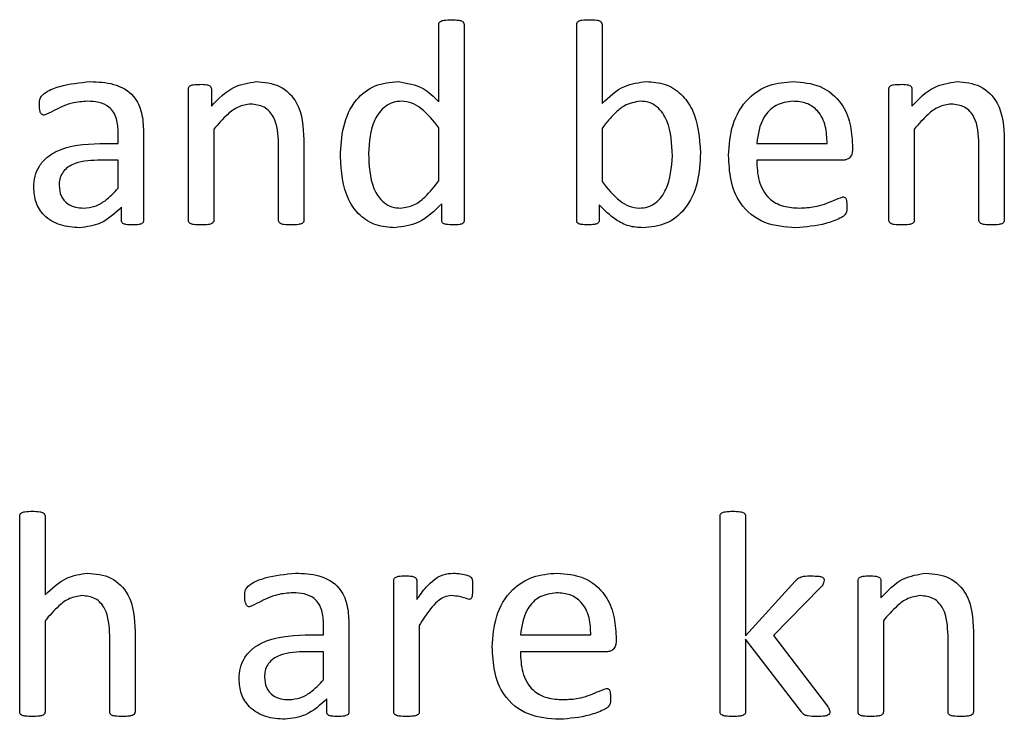
# Paper-space layout 'Sheet2' of a CAD drawing. Units: inches. Extents: x 4 to 301, y -6 to 232.
# Drawn here: x 32 to 33, y 68 to 69 of the extents above; entities that cross this region are included whole.
import ezdxf

# ---------------------------------------------------------------- set-up
doc = ezdxf.new("R2010")
doc.units = ezdxf.units.IN
doc.header["$MEASUREMENT"] = 0

psp = doc.layouts.new('Sheet2')

# ---------------------------------------------------------------- linework, layer by layer
at = {"color": 7, "linetype": 'Continuous', "lineweight": 25, "ltscale": 18}
for p, q in [((32.45977, 68.59807), (32.45977, 68.63054)), ((32.4704, 68.63055), (32.4704, 68.54818)), ((32.51767, 68.54818), (32.51767, 68.63055)), ((32.52831, 68.63055), (32.52831, 68.59734)), ((32.35459, 68.54817), (32.35459, 68.60345)), ((32.3642, 68.60345), (32.3642, 68.59614)), ((32.64884, 68.54817), (32.64884, 68.60345)), ((32.65844, 68.60345), (32.65844, 68.59614)), ((32.32505, 68.58053), (32.32505, 68.58493)), ((32.33569, 68.58559), (32.33569, 68.54811)), ((32.36523, 68.58652), (32.36523, 68.54815)), ((32.45977, 68.56478), (32.45977, 68.58714)), ((32.52831, 68.58678), (32.52831, 68.56447)), ((32.65948, 68.58652), (32.65948, 68.54815)), ((32.31741, 68.58053), (32.32505, 68.58053)), ((32.39241, 68.54815), (32.39241, 68.58029)), ((32.40304, 68.58208), (32.40304, 68.54818)), ((32.5933, 68.58053), (32.62285, 68.58053)), ((32.63348, 68.57983), (32.63348, 68.57795)), ((32.68666, 68.54815), (32.68666, 68.58029)), ((32.69729, 68.58208), (32.69729, 68.54818)), ((32.32505, 68.57344), (32.31643, 68.57344)), ((32.32505, 68.56165), (32.32505, 68.57344)), ((32.62955, 68.57344), (32.5933, 68.57344)), ((32.46099, 68.54811), (32.46099, 68.5552)), ((32.32647, 68.54813), (32.32647, 68.55374)), ((32.52709, 68.55465), (32.52709, 68.54811)), ((32.28369, 68.34158), (32.28369, 68.42395)), ((32.29433, 68.42395), (32.29433, 68.39079)), ((32.57794, 68.34158), (32.57794, 68.42395)), ((32.58858, 68.42395), (32.58858, 68.37363)), ((32.44086, 68.34156), (32.44086, 68.39684)), ((32.45046, 68.39684), (32.45046, 68.38879)), ((32.58858, 68.37363), (32.60948, 68.3966)), ((32.61998, 68.3937), (32.60039, 68.37369)), ((32.63584, 68.34156), (32.63584, 68.39684)), ((32.64545, 68.39684), (32.64545, 68.38953)), ((32.29433, 68.37991), (32.29433, 68.34154)), ((32.41132, 68.37393), (32.41132, 68.37832)), ((32.42195, 68.37899), (32.42195, 68.34151)), ((32.4515, 68.37792), (32.4515, 68.34156)), ((32.64648, 68.37991), (32.64648, 68.34154)), ((32.32151, 68.34154), (32.32151, 68.37369)), ((32.33214, 68.37541), (32.33214, 68.34158)), ((32.40367, 68.37393), (32.41132, 68.37393)), ((32.49404, 68.37393), (32.52358, 68.37393)), ((32.53422, 68.37323), (32.53422, 68.37134)), ((32.60039, 68.37369), (32.62257, 68.34451)), ((32.67366, 68.34154), (32.67366, 68.37369)), ((32.6843, 68.37548), (32.6843, 68.34158)), ((32.61204, 68.34161), (32.58858, 68.37221)), ((32.58858, 68.37221), (32.58858, 68.34156)), ((32.41132, 68.36684), (32.40269, 68.36684)), ((32.41132, 68.35504), (32.41132, 68.36684)), ((32.53028, 68.36684), (32.49404, 68.36684)), ((32.41274, 68.34152), (32.41274, 68.34714))]:
    psp.add_line(p, q, dxfattribs=at)
for points, knots in [([(32.45977, 68.63054), (32.45979, 68.6308), (32.45984, 68.63133), (32.46066, 68.63206), (32.46247, 68.63239), (32.46401, 68.63247), (32.46503, 68.63253)], [0, 0, 0, 0, 0.124751, 0.248767, 0.499271, 1, 1, 1, 1]), ([(32.46503, 68.63253), (32.46606, 68.63249), (32.46761, 68.63242), (32.46943, 68.63205), (32.47025, 68.63133), (32.47035, 68.63081), (32.4704, 68.63055)], [0, 0, 0, 0, 0.500908, 0.751047, 0.87593, 1, 1, 1, 1]), ([(32.51767, 68.63055), (32.5177, 68.63082), (32.51774, 68.63135), (32.51856, 68.63209), (32.52037, 68.63247), (32.52192, 68.63251), (32.52295, 68.63253)], [0, 0, 0, 0, 0.1247, 0.248964, 0.498782, 1, 1, 1, 1]), ([(32.52295, 68.63253), (32.524, 68.63252), (32.52557, 68.63249), (32.52737, 68.63208), (32.52821, 68.63135), (32.52828, 68.63082), (32.52831, 68.63055)], [0, 0, 0, 0, 0.501317, 0.75118, 0.87589, 1, 1, 1, 1]), ([(32.29196, 68.59656), (32.29196, 68.59769), (32.29194, 68.59994), (32.29554, 68.60285), (32.30257, 68.6054), (32.30903, 68.60608), (32.31334, 68.60653)], [0, 0, 0, 0, 0.124939, 0.248716, 0.499343, 1, 1, 1, 1]), ([(32.31334, 68.60653), (32.31665, 68.60639), (32.32322, 68.60612), (32.33182, 68.60144), (32.33534, 68.59335), (32.33557, 68.58819), (32.33569, 68.58559)], [0, 0, 0, 0, 0.281214, 0.559272, 0.778814, 1, 1, 1, 1]), ([(32.35459, 68.60345), (32.35461, 68.6037), (32.35465, 68.60419), (32.35537, 68.60491), (32.35702, 68.60538), (32.35847, 68.60536), (32.35943, 68.60535)], [0, 0, 0, 0, 0.125261, 0.249519, 0.498874, 1, 1, 1, 1]), ([(32.35943, 68.60535), (32.36038, 68.60537), (32.36181, 68.6054), (32.36343, 68.60489), (32.36412, 68.60417), (32.36417, 68.60369), (32.3642, 68.60345)], [0, 0, 0, 0, 0.5015403, 0.7503894, 0.8752537, 1, 1, 1, 1]), ([(32.3642, 68.59614), (32.36713, 68.59923), (32.37236, 68.60475), (32.3798, 68.60599), (32.38307, 68.60653)], [0, 0, 0, 0, 0.561052, 1, 1, 1, 1]), ([(32.38307, 68.60653), (32.38647, 68.60622), (32.39327, 68.6056), (32.40239, 68.59633), (32.4028, 68.58749), (32.40304, 68.58208)], [0, 0, 0, 0, 0.2805417, 0.559593, 1, 1, 1, 1]), ([(32.41841, 68.57509), (32.41862, 68.57928), (32.41905, 68.58764), (32.42387, 68.59864), (32.43272, 68.60562), (32.43934, 68.60623), (32.44265, 68.60653)], [0, 0, 0, 0, 0.281042, 0.56069, 0.780133, 1, 1, 1, 1]), ([(32.44265, 68.60653), (32.44633, 68.60591), (32.45293, 68.6048), (32.45767, 68.60014), (32.45977, 68.59807)], [0, 0, 0, 0, 0.557332, 1, 1, 1, 1]), ([(32.52831, 68.59734), (32.53129, 68.60015), (32.5366, 68.60518), (32.5438, 68.60612), (32.54696, 68.60653)], [0, 0, 0, 0, 0.5608425, 1, 1, 1, 1]), ([(32.54696, 68.60653), (32.54962, 68.60633), (32.55494, 68.60594), (32.56186, 68.60152), (32.56861, 68.59192), (32.56923, 68.58287), (32.56967, 68.57653)], [0, 0, 0, 0, 0.187047, 0.373702, 0.56066, 1, 1, 1, 1]), ([(32.58149, 68.57553), (32.58177, 68.57988), (32.58235, 68.58857), (32.58862, 68.59946), (32.59834, 68.60568), (32.60518, 68.60625), (32.60861, 68.60653)], [0, 0, 0, 0, 0.2806636, 0.5598359, 0.7796688, 1, 1, 1, 1]), ([(32.60861, 68.60653), (32.6125, 68.60621), (32.62027, 68.60555), (32.62905, 68.59826), (32.63293, 68.58894), (32.6333, 68.58287), (32.63348, 68.57983)], [0, 0, 0, 0, 0.279978, 0.558586, 0.778922, 1, 1, 1, 1]), ([(32.64884, 68.60345), (32.64886, 68.6037), (32.6489, 68.60419), (32.64962, 68.60491), (32.65127, 68.60538), (32.65272, 68.60536), (32.65368, 68.60535)], [0, 0, 0, 0, 0.125259, 0.249515, 0.498621, 1, 1, 1, 1]), ([(32.65368, 68.60535), (32.65463, 68.60537), (32.65606, 68.6054), (32.65768, 68.60489), (32.65837, 68.60417), (32.65842, 68.60369), (32.65844, 68.60345)], [0, 0, 0, 0, 0.501569, 0.750432, 0.875303, 1, 1, 1, 1]), ([(32.65844, 68.59614), (32.66138, 68.59923), (32.66661, 68.60475), (32.67405, 68.60599), (32.67732, 68.60653)], [0, 0, 0, 0, 0.561075, 1, 1, 1, 1]), ([(32.67732, 68.60653), (32.68072, 68.60622), (32.68752, 68.6056), (32.69664, 68.59633), (32.69704, 68.58749), (32.69729, 68.58208)], [0, 0, 0, 0, 0.2805097, 0.5595702, 1, 1, 1, 1]), ([(32.29401, 68.59235), (32.29379, 68.59238), (32.29336, 68.59243), (32.29266, 68.59299), (32.29198, 68.59438), (32.29197, 68.59569), (32.29196, 68.59656)], [0, 0, 0, 0, 0.1252096, 0.2502644, 0.4993511, 1, 1, 1, 1]), ([(32.31222, 68.59826), (32.31002, 68.59811), (32.3064, 68.59785), (32.30164, 68.5961), (32.29786, 68.59414), (32.29529, 68.59295), (32.29401, 68.59235)], [0, 0, 0, 0, 0.339883, 0.560476, 0.780993, 1, 1, 1, 1]), ([(32.32505, 68.58493), (32.32498, 68.58694), (32.32484, 68.59092), (32.32182, 68.59602), (32.31692, 68.59806), (32.31379, 68.5982), (32.31222, 68.59826)], [0, 0, 0, 0, 0.281502, 0.558772, 0.778771, 1, 1, 1, 1]), ([(32.38074, 68.59708), (32.37894, 68.59679), (32.37533, 68.59621), (32.37011, 68.59216), (32.36708, 68.58866), (32.36523, 68.58652)], [0, 0, 0, 0, 0.2787128, 0.5590222, 1, 1, 1, 1]), ([(32.39241, 68.58029), (32.39223, 68.58426), (32.39201, 68.58923), (32.38872, 68.59406), (32.38564, 68.59652), (32.3827, 68.59686), (32.38074, 68.59708)], [0, 0, 0, 0, 0.499247, 0.625044, 0.750581, 1, 1, 1, 1]), ([(32.44413, 68.59826), (32.44291, 68.59818), (32.44048, 68.59802), (32.43615, 68.59563), (32.43102, 68.58851), (32.43054, 68.58116), (32.43022, 68.57625)], [0, 0, 0, 0, 0.125523, 0.250761, 0.500221, 1, 1, 1, 1]), ([(32.45977, 68.58714), (32.45745, 68.59005), (32.45422, 68.59411), (32.44852, 68.59777), (32.44559, 68.5981), (32.44413, 68.59826)], [0, 0, 0, 0, 0.560136, 0.780212, 1, 1, 1, 1]), ([(32.54437, 68.59826), (32.54205, 68.59786), (32.53822, 68.59719), (32.53412, 68.59364), (32.53101, 68.5904), (32.52921, 68.58798), (32.52831, 68.58678)], [0, 0, 0, 0, 0.337416, 0.558199, 0.77914, 1, 1, 1, 1]), ([(32.55785, 68.57533), (32.55767, 68.58036), (32.55739, 68.58789), (32.55252, 68.59548), (32.54812, 68.59803), (32.54562, 68.59818), (32.54437, 68.59826)], [0, 0, 0, 0, 0.500318, 0.749371, 0.874542, 1, 1, 1, 1]), ([(32.6085, 68.59826), (32.60606, 68.59793), (32.60119, 68.59726), (32.59474, 68.59062), (32.59385, 68.58436), (32.5933, 68.58053)], [0, 0, 0, 0, 0.279668, 0.559716, 1, 1, 1, 1]), ([(32.62285, 68.58053), (32.62277, 68.58297), (32.62262, 68.58782), (32.61961, 68.59417), (32.61425, 68.59786), (32.61042, 68.59813), (32.6085, 68.59826)], [0, 0, 0, 0, 0.281084, 0.560421, 0.779687, 1, 1, 1, 1]), ([(32.67499, 68.59708), (32.67319, 68.59679), (32.66958, 68.59621), (32.66435, 68.59216), (32.66133, 68.58866), (32.65948, 68.58652)], [0, 0, 0, 0, 0.278728, 0.559052, 1, 1, 1, 1]), ([(32.68666, 68.58029), (32.68648, 68.58426), (32.68626, 68.58923), (32.68297, 68.59406), (32.67988, 68.59652), (32.67694, 68.59686), (32.67499, 68.59708)], [0, 0, 0, 0, 0.4992151, 0.6250045, 0.7505327, 1, 1, 1, 1]), ([(32.2896, 68.56203), (32.28969, 68.56361), (32.28987, 68.56675), (32.29179, 68.57116), (32.29494, 68.57473), (32.30299, 68.57978), (32.311, 68.5802), (32.31741, 68.58053)], [0, 0, 0, 0, 0.125448, 0.250643, 0.375934, 0.501391, 1, 1, 1, 1]), ([(32.43022, 68.57625), (32.43042, 68.57123), (32.4307, 68.56372), (32.43554, 68.55609), (32.43996, 68.55358), (32.44246, 68.55343), (32.4437, 68.55336)], [0, 0, 0, 0, 0.50029, 0.749361, 0.874548, 1, 1, 1, 1]), ([(32.56967, 68.57653), (32.56945, 68.57234), (32.56902, 68.564), (32.56418, 68.55306), (32.55542, 68.54602), (32.54881, 68.54539), (32.5455, 68.54508)], [0, 0, 0, 0, 0.281035, 0.56064, 0.780111, 1, 1, 1, 1]), ([(32.60975, 68.54508), (32.60528, 68.54538), (32.59636, 68.54598), (32.58607, 68.55421), (32.58195, 68.56508), (32.58164, 68.57204), (32.58149, 68.57553)], [0, 0, 0, 0, 0.280382, 0.55838, 0.778753, 1, 1, 1, 1]), ([(32.63348, 68.57795), (32.63346, 68.57731), (32.63342, 68.57605), (32.63247, 68.57447), (32.63104, 68.57359), (32.63004, 68.57349), (32.62955, 68.57344)], [0, 0, 0, 0, 0.280746, 0.55911, 0.779715, 1, 1, 1, 1]), ([(32.31643, 68.57344), (32.3127, 68.57328), (32.30803, 68.57308), (32.30334, 68.57018), (32.30148, 68.56812), (32.3004, 68.56555), (32.30029, 68.56372), (32.30024, 68.56281)], [0, 0, 0, 0, 0.4987673, 0.6242695, 0.7494158, 0.874544, 1, 1, 1, 1]), ([(32.44129, 68.54508), (32.43861, 68.54527), (32.43327, 68.54565), (32.42627, 68.55), (32.41943, 68.55962), (32.41883, 68.56871), (32.41841, 68.57509)], [0, 0, 0, 0, 0.187093, 0.373721, 0.560626, 1, 1, 1, 1]), ([(32.54395, 68.55336), (32.54516, 68.55344), (32.54758, 68.55362), (32.55192, 68.55596), (32.55699, 68.56312), (32.55751, 68.57045), (32.55785, 68.57533)], [0, 0, 0, 0, 0.125486, 0.250803, 0.500223, 1, 1, 1, 1]), ([(32.5933, 68.57344), (32.59341, 68.57055), (32.59364, 68.56478), (32.59761, 68.55727), (32.60446, 68.5537), (32.60901, 68.55347), (32.61129, 68.55336)], [0, 0, 0, 0, 0.281157, 0.55946, 0.779108, 1, 1, 1, 1]), ([(32.4437, 68.55336), (32.44561, 68.55362), (32.44945, 68.55416), (32.45486, 68.55863), (32.45791, 68.56245), (32.45977, 68.56478)], [0, 0, 0, 0, 0.278663, 0.558987, 1, 1, 1, 1]), ([(32.52831, 68.56447), (32.53063, 68.56157), (32.53388, 68.55753), (32.53957, 68.55388), (32.54249, 68.55353), (32.54395, 68.55336)], [0, 0, 0, 0, 0.560265, 0.780385, 1, 1, 1, 1]), ([(32.30888, 68.54508), (32.30616, 68.54526), (32.30075, 68.54562), (32.29397, 68.54956), (32.29011, 68.55563), (32.28977, 68.5599), (32.2896, 68.56203)], [0, 0, 0, 0, 0.28065, 0.559721, 0.779663, 1, 1, 1, 1]), ([(32.30024, 68.56281), (32.30038, 68.56132), (32.30067, 68.55835), (32.30351, 68.55504), (32.30707, 68.55355), (32.30939, 68.55342), (32.31056, 68.55336)], [0, 0, 0, 0, 0.279749, 0.558673, 0.77904, 1, 1, 1, 1]), ([(32.31056, 68.55336), (32.31217, 68.55351), (32.3154, 68.55381), (32.32046, 68.55682), (32.32331, 68.55982), (32.32505, 68.56165)], [0, 0, 0, 0, 0.279708, 0.559539, 1, 1, 1, 1]), ([(32.46099, 68.5552), (32.45788, 68.55211), (32.45233, 68.54661), (32.44466, 68.54555), (32.44129, 68.54508)], [0, 0, 0, 0, 0.560965, 1, 1, 1, 1]), ([(32.61129, 68.55336), (32.61344, 68.55346), (32.61698, 68.55362), (32.62175, 68.55495), (32.62558, 68.55659), (32.62816, 68.55759), (32.62946, 68.55808)], [0, 0, 0, 0, 0.34, 0.560235, 0.780589, 1, 1, 1, 1]), ([(32.62946, 68.55808), (32.62966, 68.55806), (32.63006, 68.55802), (32.63072, 68.55751), (32.6311, 68.5561), (32.63111, 68.55492), (32.63112, 68.55413)], [0, 0, 0, 0, 0.124643, 0.250108, 0.498856, 1, 1, 1, 1]), ([(32.32647, 68.55374), (32.32366, 68.5511), (32.31863, 68.54639), (32.31186, 68.54548), (32.30888, 68.54508)], [0, 0, 0, 0, 0.560424, 1, 1, 1, 1]), ([(32.5455, 68.54508), (32.54349, 68.5452), (32.53947, 68.54545), (32.53299, 68.54883), (32.52933, 68.55244), (32.52709, 68.55465)], [0, 0, 0, 0, 0.27986, 0.559775, 1, 1, 1, 1]), ([(32.63112, 68.55413), (32.63114, 68.55302), (32.63117, 68.55136), (32.62965, 68.54976), (32.6268, 68.54837), (32.62035, 68.54592), (32.61399, 68.54542), (32.60975, 68.54508)], [0, 0, 0, 0, 0.124602, 0.186572, 0.249292, 0.499733, 1, 1, 1, 1]), ([(32.33109, 68.54626), (32.33018, 68.54629), (32.32881, 68.54632), (32.32717, 68.54669), (32.32653, 68.54743), (32.32649, 68.5479), (32.32647, 68.54813)], [0, 0, 0, 0, 0.500596, 0.75055, 0.875045, 1, 1, 1, 1]), ([(32.33569, 68.54811), (32.33567, 68.54788), (32.33562, 68.54741), (32.33493, 68.54674), (32.33337, 68.5463), (32.332, 68.54628), (32.33109, 68.54626)], [0, 0, 0, 0, 0.12498, 0.250102, 0.49973, 1, 1, 1, 1]), ([(32.35988, 68.54626), (32.35885, 68.54629), (32.35731, 68.54632), (32.35553, 68.54668), (32.35467, 68.54737), (32.35462, 68.5479), (32.35459, 68.54817)], [0, 0, 0, 0, 0.500916, 0.750981, 0.875318, 1, 1, 1, 1]), ([(32.36523, 68.54815), (32.36523, 68.54802), (32.36522, 68.54776), (32.36498, 68.54728), (32.36426, 68.54669), (32.36245, 68.54629), (32.36091, 68.54628), (32.35988, 68.54626)], [0, 0, 0, 0, 0.062669, 0.124994, 0.249907, 0.499659, 1, 1, 1, 1]), ([(32.39776, 68.54626), (32.39673, 68.54628), (32.39518, 68.54629), (32.3934, 68.54669), (32.39253, 68.54736), (32.39245, 68.54789), (32.39241, 68.54815)], [0, 0, 0, 0, 0.501065, 0.750924, 0.875713, 1, 1, 1, 1]), ([(32.40304, 68.54818), (32.40301, 68.54792), (32.40295, 68.5474), (32.4021, 68.54671), (32.40034, 68.5463), (32.39879, 68.54628), (32.39776, 68.54626)], [0, 0, 0, 0, 0.123867, 0.248608, 0.498644, 1, 1, 1, 1]), ([(32.46579, 68.54626), (32.46485, 68.54629), (32.46344, 68.54634), (32.46179, 68.5467), (32.46107, 68.54739), (32.46102, 68.54787), (32.46099, 68.54811)], [0, 0, 0, 0, 0.500683, 0.750485, 0.874728, 1, 1, 1, 1]), ([(32.4704, 68.54818), (32.47038, 68.54795), (32.47035, 68.54748), (32.46972, 68.54673), (32.46808, 68.54632), (32.46671, 68.54629), (32.46579, 68.54626)], [0, 0, 0, 0, 0.1245118, 0.2493737, 0.4987379, 1, 1, 1, 1]), ([(32.52233, 68.54626), (32.5214, 68.54629), (32.52001, 68.54634), (32.51834, 68.5467), (32.51771, 68.54747), (32.51768, 68.54794), (32.51767, 68.54818)], [0, 0, 0, 0, 0.5012462, 0.750931, 0.8745179, 1, 1, 1, 1]), ([(32.52709, 68.54811), (32.52706, 68.54787), (32.52702, 68.5474), (32.52629, 68.54671), (32.52466, 68.54634), (32.52326, 68.54629), (32.52233, 68.54626)], [0, 0, 0, 0, 0.124505, 0.248927, 0.499143, 1, 1, 1, 1]), ([(32.65412, 68.54626), (32.6531, 68.54629), (32.65156, 68.54632), (32.64978, 68.54668), (32.64892, 68.54737), (32.64887, 68.5479), (32.64884, 68.54817)], [0, 0, 0, 0, 0.500794, 0.75092, 0.875288, 1, 1, 1, 1]), ([(32.65948, 68.54815), (32.65947, 68.54802), (32.65947, 68.54776), (32.65923, 68.54728), (32.65851, 68.54669), (32.6567, 68.54629), (32.65516, 68.54628), (32.65412, 68.54626)], [0, 0, 0, 0, 0.062683, 0.124896, 0.249788, 0.499499, 1, 1, 1, 1]), ([(32.69201, 68.54626), (32.69098, 68.54628), (32.68943, 68.54629), (32.68765, 68.54669), (32.68678, 68.54736), (32.6867, 68.54789), (32.68666, 68.54815)], [0, 0, 0, 0, 0.500886, 0.750776, 0.875764, 1, 1, 1, 1]), ([(32.69729, 68.54818), (32.69726, 68.54792), (32.6972, 68.5474), (32.69635, 68.54671), (32.69458, 68.5463), (32.69304, 68.54628), (32.69201, 68.54626)], [0, 0, 0, 0, 0.1239189, 0.248652, 0.4986736, 1, 1, 1, 1]), ([(32.28369, 68.42395), (32.28371, 68.42421), (32.28376, 68.42474), (32.28458, 68.42549), (32.28639, 68.42587), (32.28794, 68.4259), (32.28897, 68.42592)], [0, 0, 0, 0, 0.1247, 0.248964, 0.498782, 1, 1, 1, 1]), ([(32.28897, 68.42592), (32.29002, 68.42591), (32.29159, 68.42589), (32.29339, 68.42547), (32.29423, 68.42475), (32.2943, 68.42421), (32.29433, 68.42395)], [0, 0, 0, 0, 0.501411, 0.751471, 0.875867, 1, 1, 1, 1]), ([(32.57794, 68.42395), (32.57796, 68.42421), (32.57801, 68.42474), (32.57883, 68.42549), (32.58064, 68.42587), (32.58219, 68.4259), (32.58322, 68.42592)], [0, 0, 0, 0, 0.12473, 0.249024, 0.498903, 1, 1, 1, 1]), ([(32.58322, 68.42592), (32.58427, 68.42591), (32.58583, 68.42589), (32.58764, 68.42547), (32.58848, 68.42475), (32.58854, 68.42421), (32.58858, 68.42395)], [0, 0, 0, 0, 0.50156, 0.751344, 0.87589, 1, 1, 1, 1]), ([(32.29433, 68.39079), (32.29717, 68.39352), (32.30224, 68.3984), (32.30915, 68.39946), (32.31218, 68.39993)], [0, 0, 0, 0, 0.560831, 1, 1, 1, 1]), ([(32.31218, 68.39993), (32.31559, 68.39961), (32.3224, 68.39899), (32.33151, 68.38967), (32.3319, 68.38082), (32.33214, 68.37541)], [0, 0, 0, 0, 0.280498, 0.55963, 1, 1, 1, 1]), ([(32.37823, 68.38995), (32.37822, 68.39108), (32.37821, 68.39333), (32.38181, 68.39625), (32.38883, 68.3988), (32.3953, 68.39948), (32.39961, 68.39993)], [0, 0, 0, 0, 0.124943, 0.248676, 0.499297, 1, 1, 1, 1]), ([(32.39961, 68.39993), (32.40291, 68.39979), (32.40948, 68.39951), (32.41808, 68.39483), (32.4216, 68.38675), (32.42184, 68.38158), (32.42195, 68.37899)], [0, 0, 0, 0, 0.281223, 0.559253, 0.778897, 1, 1, 1, 1]), ([(32.44086, 68.39684), (32.44088, 68.39709), (32.44091, 68.39758), (32.44163, 68.3983), (32.44329, 68.39877), (32.44473, 68.39875), (32.4457, 68.39874)], [0, 0, 0, 0, 0.125242, 0.249529, 0.498758, 1, 1, 1, 1]), ([(32.4457, 68.39874), (32.44665, 68.39876), (32.44807, 68.39879), (32.44969, 68.39828), (32.45038, 68.39756), (32.45044, 68.39708), (32.45046, 68.39684)], [0, 0, 0, 0, 0.501782, 0.750387, 0.875253, 1, 1, 1, 1]), ([(32.45046, 68.38879), (32.45177, 68.39062), (32.45392, 68.39364), (32.45762, 68.3972), (32.46141, 68.39956), (32.46433, 68.3998), (32.46579, 68.39993)], [0, 0, 0, 0, 0.340459, 0.560745, 0.780355, 1, 1, 1, 1]), ([(32.46579, 68.39993), (32.46785, 68.39976), (32.47042, 68.39955), (32.47317, 68.39844), (32.47375, 68.39753), (32.47397, 68.39597), (32.47396, 68.39467), (32.47395, 68.39363)], [0, 0, 0, 0, 0.49972, 0.62419, 0.686486, 0.749144, 1, 1, 1, 1]), ([(32.48222, 68.36893), (32.48251, 68.37328), (32.48308, 68.38196), (32.48936, 68.39285), (32.49908, 68.39907), (32.50592, 68.39964), (32.50934, 68.39993)], [0, 0, 0, 0, 0.2806605, 0.559813, 0.7796712, 1, 1, 1, 1]), ([(32.50934, 68.39993), (32.51324, 68.3996), (32.52101, 68.39895), (32.52979, 68.39165), (32.53367, 68.38233), (32.53403, 68.37627), (32.53422, 68.37323)], [0, 0, 0, 0, 0.27998, 0.55859, 0.778993, 1, 1, 1, 1]), ([(32.60948, 68.3966), (32.60997, 68.39709), (32.61095, 68.39806), (32.61337, 68.39877), (32.61512, 68.39875), (32.6162, 68.39874)], [0, 0, 0, 0, 0.279314, 0.559014, 1, 1, 1, 1]), ([(32.6162, 68.39874), (32.61725, 68.39873), (32.61882, 68.39872), (32.62055, 68.39839), (32.62123, 68.39798), (32.62159, 68.39757), (32.62163, 68.39717), (32.62166, 68.3969)], [0, 0, 0, 0, 0.500326, 0.750276, 0.812991, 0.87545, 1, 1, 1, 1]), ([(32.63584, 68.39684), (32.63586, 68.39709), (32.6359, 68.39758), (32.63662, 68.3983), (32.63827, 68.39877), (32.63972, 68.39875), (32.64068, 68.39874)], [0, 0, 0, 0, 0.125282, 0.249561, 0.498529, 1, 1, 1, 1]), ([(32.64068, 68.39874), (32.64163, 68.39876), (32.64306, 68.39879), (32.64468, 68.39828), (32.64537, 68.39756), (32.64542, 68.39708), (32.64545, 68.39684)], [0, 0, 0, 0, 0.501526, 0.750382, 0.87525, 1, 1, 1, 1]), ([(32.64545, 68.38953), (32.64838, 68.39263), (32.65361, 68.39814), (32.66105, 68.39938), (32.66432, 68.39993)], [0, 0, 0, 0, 0.561052, 1, 1, 1, 1]), ([(32.66432, 68.39993), (32.66772, 68.39962), (32.67452, 68.399), (32.68364, 68.38973), (32.68405, 68.38089), (32.6843, 68.37548)], [0, 0, 0, 0, 0.2805097, 0.5595702, 1, 1, 1, 1]), ([(32.47395, 68.39363), (32.47394, 68.39272), (32.47393, 68.39134), (32.47366, 68.38976), (32.4731, 68.38896), (32.47263, 68.3889), (32.4724, 68.38887)], [0, 0, 0, 0, 0.501266, 0.75116, 0.87569, 1, 1, 1, 1]), ([(32.62166, 68.3969), (32.6215, 68.39622), (32.62121, 68.39501), (32.62036, 68.39411), (32.61998, 68.3937)], [0, 0, 0, 0, 0.556496, 1, 1, 1, 1]), ([(32.30984, 68.39047), (32.30804, 68.39018), (32.30443, 68.38961), (32.2992, 68.38555), (32.29618, 68.38205), (32.29433, 68.37991)], [0, 0, 0, 0, 0.2787128, 0.5590222, 1, 1, 1, 1]), ([(32.32151, 68.37369), (32.32133, 68.37765), (32.3211, 68.38262), (32.31782, 68.38745), (32.31473, 68.38992), (32.31179, 68.39025), (32.30984, 68.39047)], [0, 0, 0, 0, 0.4991229, 0.6250287, 0.7505145, 1, 1, 1, 1]), ([(32.38028, 68.38575), (32.38006, 68.38577), (32.37963, 68.38582), (32.37893, 68.38638), (32.37825, 68.38778), (32.37824, 68.38908), (32.37823, 68.38995)], [0, 0, 0, 0, 0.125439, 0.250091, 0.499577, 1, 1, 1, 1]), ([(32.39848, 68.39165), (32.39629, 68.3915), (32.39266, 68.39124), (32.3879, 68.38949), (32.38413, 68.38754), (32.38156, 68.38634), (32.38028, 68.38575)], [0, 0, 0, 0, 0.339895, 0.560435, 0.781043, 1, 1, 1, 1]), ([(32.41132, 68.37832), (32.41125, 68.38033), (32.41111, 68.38431), (32.40808, 68.38942), (32.40318, 68.39146), (32.40005, 68.39159), (32.39848, 68.39165)], [0, 0, 0, 0, 0.281378, 0.558774, 0.778779, 1, 1, 1, 1]), ([(32.46512, 68.39047), (32.46403, 68.39033), (32.46184, 68.39003), (32.45887, 68.38784), (32.45622, 68.38497), (32.45377, 68.38149), (32.45225, 68.37911), (32.4515, 68.37792)], [0, 0, 0, 0, 0.1693599, 0.3391692, 0.5593056, 0.7796448, 1, 1, 1, 1]), ([(32.4724, 68.38887), (32.47107, 68.38931), (32.4687, 68.39011), (32.46622, 68.39036), (32.46512, 68.39047)], [0, 0, 0, 0, 0.56023, 1, 1, 1, 1]), ([(32.50923, 68.39165), (32.5068, 68.39132), (32.50193, 68.39066), (32.49548, 68.38402), (32.49458, 68.37775), (32.49404, 68.37393)], [0, 0, 0, 0, 0.2797523, 0.5597854, 1, 1, 1, 1]), ([(32.52358, 68.37393), (32.52351, 68.37636), (32.52336, 68.38121), (32.52035, 68.38756), (32.51499, 68.39125), (32.51116, 68.39152), (32.50923, 68.39165)], [0, 0, 0, 0, 0.280977, 0.560426, 0.779699, 1, 1, 1, 1]), ([(32.66199, 68.39047), (32.66019, 68.39018), (32.65658, 68.38961), (32.65136, 68.38555), (32.64833, 68.38205), (32.64648, 68.37991)], [0, 0, 0, 0, 0.2787128, 0.5590222, 1, 1, 1, 1]), ([(32.67366, 68.37369), (32.67348, 68.37765), (32.67325, 68.38262), (32.66997, 68.38745), (32.66689, 68.38992), (32.66395, 68.39025), (32.66199, 68.39047)], [0, 0, 0, 0, 0.499129, 0.625036, 0.750575, 1, 1, 1, 1]), ([(32.37587, 68.35543), (32.37596, 68.357), (32.37614, 68.36015), (32.37805, 68.36455), (32.3812, 68.36812), (32.38925, 68.37317), (32.39727, 68.37359), (32.40367, 68.37393)], [0, 0, 0, 0, 0.125443, 0.250633, 0.375919, 0.501371, 1, 1, 1, 1]), ([(32.51049, 68.33848), (32.50601, 68.33878), (32.4971, 68.33938), (32.48681, 68.34761), (32.48269, 68.35847), (32.48238, 68.36544), (32.48222, 68.36893)], [0, 0, 0, 0, 0.280382, 0.55838, 0.778753, 1, 1, 1, 1]), ([(32.53422, 68.37134), (32.53419, 68.37071), (32.53415, 68.36944), (32.5332, 68.36786), (32.53177, 68.36699), (32.53078, 68.36689), (32.53028, 68.36684)], [0, 0, 0, 0, 0.280426, 0.558914, 0.779617, 1, 1, 1, 1]), ([(32.40269, 68.36684), (32.39897, 68.36668), (32.3943, 68.36648), (32.38961, 68.36357), (32.38775, 68.36152), (32.38666, 68.35894), (32.38656, 68.35712), (32.3865, 68.3562)], [0, 0, 0, 0, 0.4987673, 0.6242695, 0.7494158, 0.874544, 1, 1, 1, 1]), ([(32.49404, 68.36684), (32.49415, 68.36394), (32.49437, 68.35817), (32.49835, 68.35067), (32.5052, 68.34709), (32.50974, 68.34686), (32.51202, 68.34675)], [0, 0, 0, 0, 0.281137, 0.559449, 0.779132, 1, 1, 1, 1]), ([(32.39514, 68.33848), (32.39243, 68.33866), (32.38701, 68.33902), (32.38024, 68.34295), (32.37637, 68.34902), (32.37603, 68.35329), (32.37587, 68.35543)], [0, 0, 0, 0, 0.280687, 0.559744, 0.779674, 1, 1, 1, 1]), ([(32.3865, 68.3562), (32.38665, 68.35471), (32.38693, 68.35174), (32.38977, 68.34843), (32.39334, 68.34694), (32.39566, 68.34681), (32.39682, 68.34675)], [0, 0, 0, 0, 0.279742, 0.558596, 0.779045, 1, 1, 1, 1]), ([(32.39682, 68.34675), (32.39844, 68.3469), (32.40167, 68.3472), (32.40672, 68.35022), (32.40957, 68.35321), (32.41132, 68.35504)], [0, 0, 0, 0, 0.279628, 0.559465, 1, 1, 1, 1]), ([(32.51202, 68.34675), (32.51417, 68.34685), (32.51771, 68.34701), (32.52248, 68.34834), (32.52631, 68.34998), (32.5289, 68.35098), (32.53019, 68.35147)], [0, 0, 0, 0, 0.34002, 0.560268, 0.780577, 1, 1, 1, 1]), ([(32.53019, 68.35147), (32.53039, 68.35146), (32.53079, 68.35142), (32.53145, 68.3509), (32.53183, 68.3495), (32.53184, 68.34832), (32.53185, 68.34753)], [0, 0, 0, 0, 0.124569, 0.249826, 0.498668, 1, 1, 1, 1]), ([(32.41274, 68.34714), (32.40992, 68.34449), (32.4049, 68.33978), (32.39812, 68.33888), (32.39514, 68.33848)], [0, 0, 0, 0, 0.560465, 1, 1, 1, 1]), ([(32.53185, 68.34753), (32.53188, 68.34642), (32.53191, 68.34476), (32.53039, 68.34315), (32.52754, 68.34176), (32.52108, 68.33932), (32.51472, 68.33881), (32.51049, 68.33848)], [0, 0, 0, 0, 0.12459, 0.186687, 0.249354, 0.499803, 1, 1, 1, 1]), ([(32.62257, 68.34451), (32.62296, 68.34403), (32.62365, 68.34316), (32.62391, 68.34209), (32.62403, 68.34161)], [0, 0, 0, 0, 0.562002, 1, 1, 1, 1]), ([(32.28897, 68.33966), (32.28794, 68.33968), (32.2864, 68.33972), (32.28461, 68.34008), (32.28376, 68.34078), (32.28371, 68.34131), (32.28369, 68.34158)], [0, 0, 0, 0, 0.5010752, 0.7510827, 0.8753863, 1, 1, 1, 1]), ([(32.29433, 68.34154), (32.29432, 68.34141), (32.29431, 68.34115), (32.29408, 68.34067), (32.29335, 68.34009), (32.29155, 68.33968), (32.29, 68.33967), (32.28897, 68.33966)], [0, 0, 0, 0, 0.062661, 0.125421, 0.249997, 0.499719, 1, 1, 1, 1]), ([(32.32686, 68.33966), (32.32583, 68.33967), (32.32427, 68.33969), (32.3225, 68.34009), (32.32163, 68.34075), (32.32155, 68.34128), (32.32151, 68.34154)], [0, 0, 0, 0, 0.500992, 0.750814, 0.875262, 1, 1, 1, 1]), ([(32.33214, 68.34158), (32.33211, 68.34132), (32.33205, 68.34079), (32.3312, 68.34011), (32.32943, 68.33969), (32.32789, 68.33967), (32.32686, 68.33966)], [0, 0, 0, 0, 0.1239189, 0.248652, 0.4986736, 1, 1, 1, 1]), ([(32.41735, 68.33966), (32.41644, 68.33968), (32.41507, 68.33972), (32.41343, 68.34008), (32.41279, 68.34082), (32.41276, 68.34129), (32.41274, 68.34152)], [0, 0, 0, 0, 0.500374, 0.750352, 0.875032, 1, 1, 1, 1]), ([(32.42195, 68.34151), (32.42193, 68.34127), (32.42189, 68.3408), (32.42119, 68.34014), (32.41963, 68.33969), (32.41827, 68.33967), (32.41735, 68.33966)], [0, 0, 0, 0, 0.125404, 0.250058, 0.500016, 1, 1, 1, 1]), ([(32.44614, 68.33966), (32.44511, 68.33968), (32.44357, 68.33971), (32.44179, 68.34008), (32.44094, 68.34077), (32.44089, 68.3413), (32.44086, 68.34156)], [0, 0, 0, 0, 0.501034, 0.750922, 0.875289, 1, 1, 1, 1]), ([(32.4515, 68.34156), (32.45149, 68.34143), (32.45149, 68.34117), (32.45126, 68.34069), (32.45054, 68.34009), (32.44873, 68.33969), (32.44718, 68.33967), (32.44614, 68.33966)], [0, 0, 0, 0, 0.062916, 0.125193, 0.249834, 0.499441, 1, 1, 1, 1]), ([(32.58322, 68.33966), (32.58219, 68.33968), (32.58065, 68.33971), (32.57886, 68.34008), (32.57801, 68.34078), (32.57796, 68.34131), (32.57794, 68.34158)], [0, 0, 0, 0, 0.500891, 0.750928, 0.875423, 1, 1, 1, 1]), ([(32.58858, 68.34156), (32.58854, 68.3413), (32.58847, 68.34077), (32.5876, 68.34009), (32.58582, 68.33969), (32.58426, 68.33967), (32.58322, 68.33966)], [0, 0, 0, 0, 0.123796, 0.24867, 0.498745, 1, 1, 1, 1]), ([(32.61865, 68.33966), (32.61731, 68.33965), (32.61544, 68.33964), (32.61305, 68.34035), (32.61238, 68.34119), (32.61204, 68.34161)], [0, 0, 0, 0, 0.561215, 0.780722, 1, 1, 1, 1]), ([(32.62403, 68.34161), (32.62399, 68.34135), (32.62392, 68.34082), (32.62308, 68.3401), (32.62127, 68.33969), (32.6197, 68.33967), (32.61865, 68.33966)], [0, 0, 0, 0, 0.123904, 0.249044, 0.498666, 1, 1, 1, 1]), ([(32.64113, 68.33966), (32.6401, 68.33968), (32.63856, 68.33971), (32.63678, 68.34008), (32.63592, 68.34077), (32.63587, 68.3413), (32.63584, 68.34156)], [0, 0, 0, 0, 0.500916, 0.750981, 0.875318, 1, 1, 1, 1]), ([(32.64648, 68.34154), (32.64648, 68.34141), (32.64647, 68.34115), (32.64624, 68.34067), (32.6455, 68.34009), (32.64371, 68.33968), (32.64216, 68.33967), (32.64113, 68.33966)], [0, 0, 0, 0, 0.062691, 0.125354, 0.249939, 0.49968, 1, 1, 1, 1]), ([(32.67902, 68.33966), (32.67798, 68.33967), (32.67643, 68.33969), (32.67465, 68.34009), (32.67378, 68.34075), (32.6737, 68.34128), (32.67366, 68.34154)], [0, 0, 0, 0, 0.500992, 0.750814, 0.875262, 1, 1, 1, 1]), ([(32.6843, 68.34158), (32.68426, 68.34132), (32.6842, 68.34079), (32.68335, 68.34011), (32.68159, 68.33969), (32.68004, 68.33967), (32.67902, 68.33966)], [0, 0, 0, 0, 0.1238756, 0.2488041, 0.4988566, 1, 1, 1, 1])]:
    psp.add_open_spline(points, degree=3, knots=knots, dxfattribs=at)

doc.saveas('drawing.dxf')
